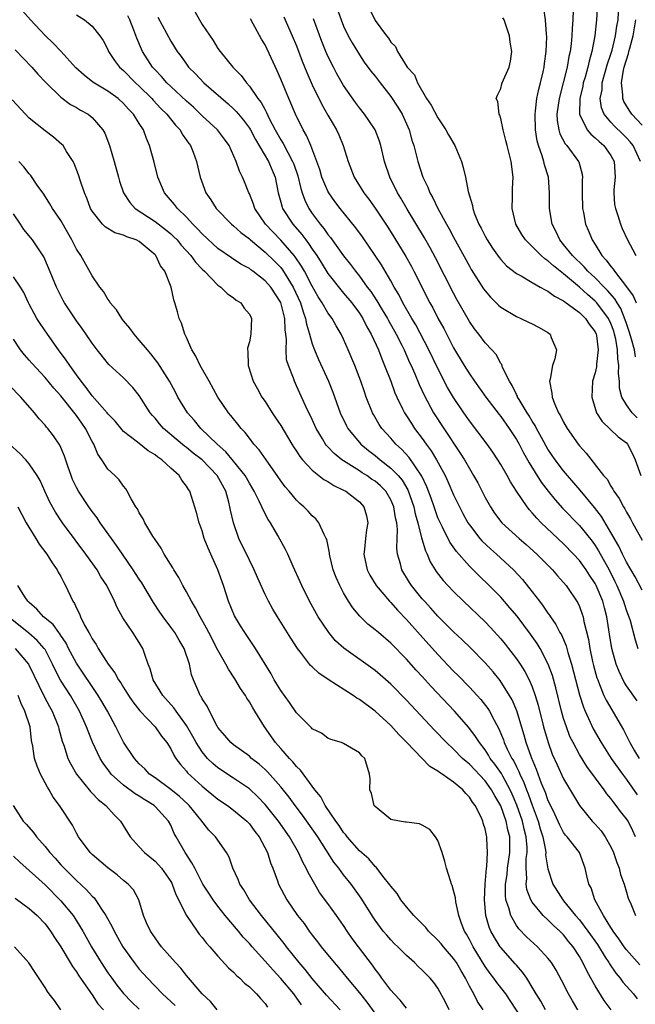
# Model space of a CAD drawing. Units: inches. Extents: x 2649000 to 2652000, y 1551019 to 1554000.
# Drawn here: x 2649990 to 2650068, y 1551838 to 1551963 of the extents above; entities that cross this region are included whole.
import ezdxf

# ---------------------------------------------------------------- set-up
doc = ezdxf.new("R2010")
doc.units = ezdxf.units.IN
doc.header["$MEASUREMENT"] = 0
doc.layers.add('LD26491551_2ft', color=95, linetype='Continuous')

msp = doc.modelspace()

# ---------------------------------------------------------------- linework, layer by layer
at = {"layer": 'LD26491551_2ft'}
for points, elevation in [([(2650068.71, 1551842.71), (2650067, 1551844.61), (2650066.71, 1551845), (2650066.03, 1551846.03), (2650065.28, 1551847), (2650065.19, 1551847.19), (2650065, 1551847.46), (2650064.06, 1551849), (2650062.98, 1551851), (2650062.5, 1551852.5), (2650062.21, 1551853), (2650061.95, 1551854.05), (2650061.74, 1551855), (2650061, 1551857), (2650059.45, 1551859), (2650059.23, 1551859.23), (2650059, 1551859.55), (2650058.5, 1551860.5), (2650057.88, 1551861.88), (2650057, 1551863.72), (2650056.67, 1551864.67), (2650056.2, 1551865.8), (2650055.56, 1551867.56), (2650054.89, 1551869.11), (2650054.23, 1551871), (2650053.97, 1551871.97), (2650053.03, 1551875.03), (2650052.44, 1551876.44), (2650052.12, 1551877), (2650050.91, 1551878.91), (2650050.01, 1551880.01), (2650049, 1551881.17), (2650047.09, 1551883.09), (2650046.08, 1551884.08), (2650045, 1551885.1), (2650043, 1551887.11), (2650042.11, 1551888.11), (2650041.27, 1551889), (2650041, 1551889.31), (2650039.62, 1551891), (2650039.38, 1551891.38), (2650038.4, 1551893), (2650038.22, 1551893.78), (2650037.87, 1551895), (2650037.77, 1551895.77), (2650037.86, 1551898.14), (2650037.75, 1551899), (2650037.61, 1551899.61), (2650037.4, 1551901), (2650037, 1551901.92), (2650036.36, 1551903), (2650035.69, 1551903.69), (2650035, 1551904.28), (2650034.56, 1551904.56), (2650033.95, 1551905), (2650033.37, 1551905.36), (2650033, 1551905.61), (2650031, 1551906.86), (2650030.79, 1551907), (2650029.79, 1551907.79), (2650029, 1551908.67), (2650028.83, 1551908.83), (2650028.71, 1551909), (2650028.32, 1551909.68), (2650027.52, 1551911), (2650027, 1551912.14), (2650026.2, 1551913.8), (2650025, 1551916.44), (2650024.73, 1551917), (2650024.6, 1551917.4), (2650023.97, 1551919), (2650023.75, 1551919.75), (2650023.67, 1551921), (2650023.73, 1551922.27), (2650023.64, 1551923), (2650023.55, 1551923.55), (2650023.51, 1551925), (2650023, 1551927.03), (2650021.72, 1551929), (2650021, 1551929.81), (2650019.46, 1551931), (2650019.19, 1551931.19), (2650019, 1551931.35), (2650017.92, 1551931.92), (2650016.72, 1551932.72), (2650015, 1551933.9), (2650013, 1551935.77), (2650012.42, 1551936.42), (2650011.83, 1551937), (2650011, 1551937.91), (2650009.84, 1551939), (2650009.49, 1551939.49), (2650008.2, 1551941), (2650007.37, 1551943), (2650006.89, 1551944.89), (2650006.31, 1551947), (2650005.9, 1551947.9), (2650005.52, 1551949), (2650005, 1551949.81), (2650004.27, 1551951), (2650003.64, 1551951.64), (2650003, 1551952.37), (2650002.31, 1551953), (2650001, 1551953.94), (2649999.09, 1551955.09), (2649997.96, 1551955.96), (2649996.91, 1551956.91), (2649995.02, 1551959.02), (2649994.05, 1551960.05), (2649993, 1551961.03), (2649991.15, 1551963), (2649990.15, 1551964.15)], 8754), ([(2650012.08, 1551964.08), (2650012.64, 1551963), (2650013, 1551962.43), (2650014.38, 1551960.38), (2650015, 1551959.37), (2650015.27, 1551959), (2650016.88, 1551957), (2650017.95, 1551955.95), (2650018.63, 1551955), (2650019, 1551954.59), (2650020.1, 1551953), (2650020.5, 1551952.5), (2650021, 1551951.54), (2650021.2, 1551951.2), (2650021.53, 1551950.47), (2650022.3, 1551949), (2650023, 1551947.74), (2650023.29, 1551947.29), (2650023.88, 1551946.12), (2650024.51, 1551945), (2650024.65, 1551944.65), (2650025.16, 1551943.16), (2650025.54, 1551941.54), (2650025.71, 1551941), (2650026.05, 1551940.05), (2650026.58, 1551939), (2650027, 1551938.38), (2650028.02, 1551937), (2650028.47, 1551936.47), (2650029, 1551935.67), (2650029.31, 1551935.31), (2650031, 1551932.99), (2650031.88, 1551931.88), (2650032.52, 1551931), (2650033, 1551930.4), (2650034.01, 1551929), (2650034.44, 1551928.44), (2650035.23, 1551927.23), (2650035.9, 1551926.1), (2650036.57, 1551925), (2650036.72, 1551924.72), (2650037.69, 1551923), (2650038.41, 1551921.59), (2650038.7, 1551921), (2650039.4, 1551919.4), (2650039.6, 1551919), (2650040.05, 1551917.95), (2650040.6, 1551916.6), (2650041.23, 1551915.23), (2650042.43, 1551913), (2650043.73, 1551911), (2650045.85, 1551907.85), (2650046.39, 1551907), (2650047, 1551905.9), (2650047.54, 1551905), (2650048.06, 1551904.06), (2650049, 1551902.2), (2650049.68, 1551901), (2650050.22, 1551900.22), (2650051.14, 1551899), (2650053.32, 1551897), (2650054.22, 1551896.22), (2650055.59, 1551895), (2650057.28, 1551893.28), (2650057.58, 1551893), (2650058.23, 1551892.23), (2650059, 1551891.39), (2650059.32, 1551891), (2650060.8, 1551888.8), (2650061, 1551888.35), (2650061.35, 1551887.35), (2650061.47, 1551887), (2650061.56, 1551886.44), (2650062.14, 1551884.14), (2650062.31, 1551883), (2650062.69, 1551881.31), (2650062.81, 1551880.81), (2650063.24, 1551879.24), (2650063.33, 1551879), (2650063.58, 1551878.42), (2650064.12, 1551877), (2650064.4, 1551876.4), (2650066.61, 1551872.61), (2650067.29, 1551871.29), (2650067.43, 1551871), (2650068.03, 1551869.97), (2650068.6, 1551869)], 8746), ([(2650029.96, 1551965), (2650030.68, 1551963), (2650031, 1551962.21), (2650031.58, 1551961), (2650032.07, 1551960.07), (2650033, 1551958.55), (2650033.63, 1551957.63), (2650034.48, 1551956.48), (2650035, 1551955.84), (2650035.63, 1551955), (2650037, 1551953.25), (2650037.9, 1551951.9), (2650038.43, 1551951), (2650039.32, 1551949), (2650039.69, 1551947.69), (2650039.92, 1551947), (2650040.44, 1551945), (2650041.08, 1551943), (2650041.72, 1551941.72), (2650041.97, 1551941), (2650042.35, 1551940.35), (2650042.97, 1551939), (2650044.08, 1551937), (2650044.43, 1551936.43), (2650045, 1551935.34), (2650047, 1551931.66), (2650047.25, 1551931.25), (2650048.79, 1551928.79), (2650049, 1551928.5), (2650049.69, 1551927.69), (2650050.39, 1551927), (2650050.69, 1551926.69), (2650051, 1551926.42), (2650053, 1551925.24), (2650053.56, 1551925), (2650054.54, 1551924.54), (2650055, 1551924.3), (2650055.87, 1551923.87), (2650057, 1551923.2), (2650057.29, 1551923), (2650057.42, 1551922.58), (2650058.11, 1551921), (2650057.87, 1551919.87), (2650057.57, 1551919), (2650057.28, 1551917.28), (2650057.21, 1551917), (2650057.51, 1551915.51), (2650057.53, 1551915), (2650057.84, 1551914.16), (2650058.34, 1551913), (2650058.59, 1551912.59), (2650059, 1551911.78), (2650059.45, 1551911), (2650060.85, 1551909), (2650061, 1551908.8), (2650061.85, 1551907.85), (2650064.09, 1551905), (2650064.52, 1551904.52), (2650065, 1551903.67), (2650065.27, 1551903.27), (2650065.4, 1551903), (2650066.07, 1551902.07), (2650066.62, 1551901), (2650066.78, 1551900.78), (2650067, 1551900.32), (2650067.5, 1551899.5), (2650067.75, 1551899), (2650069, 1551896.76)], 8738), ([(2650034.33, 1551964.33), (2650035, 1551962.95), (2650036.44, 1551961), (2650036.7, 1551960.7), (2650037, 1551960.16), (2650037.62, 1551959.62), (2650037.86, 1551959), (2650039.09, 1551957), (2650040.03, 1551956.03), (2650040.38, 1551955), (2650041.56, 1551953), (2650042.14, 1551952.14), (2650043, 1551950.53), (2650044.02, 1551949), (2650044.36, 1551948.36), (2650045.15, 1551947), (2650046, 1551945), (2650046.21, 1551944.21), (2650046.5, 1551943), (2650046.85, 1551941.15), (2650047.4, 1551939.4), (2650047.44, 1551939), (2650047.67, 1551938.33), (2650048.22, 1551937), (2650048.5, 1551936.5), (2650049, 1551935.48), (2650049.25, 1551935), (2650049.94, 1551933.94), (2650050.78, 1551932.78), (2650051, 1551932.5), (2650051.72, 1551931.72), (2650053, 1551930.72), (2650053.59, 1551930.41), (2650055, 1551929.57), (2650056.02, 1551929), (2650056.63, 1551928.63), (2650057, 1551928.49), (2650057.82, 1551927.82), (2650059, 1551927.25), (2650059.13, 1551927.13), (2650059.34, 1551927), (2650061, 1551925.76), (2650061.79, 1551925), (2650062.26, 1551924.26), (2650063, 1551923.31), (2650063.14, 1551923), (2650063.18, 1551922.82), (2650063.41, 1551921), (2650063.17, 1551919.17), (2650063.16, 1551918.84), (2650063, 1551918.09), (2650062.68, 1551917), (2650062.57, 1551915), (2650063.16, 1551913), (2650063.88, 1551911.88), (2650065.95, 1551909.95), (2650067, 1551909.16), (2650067.14, 1551909), (2650067.75, 1551907.75), (2650068.08, 1551907), (2650068.8, 1551905)], 8736), ([(2650068.13, 1551920.13), (2650068, 1551921), (2650067.65, 1551922.35), (2650067.35, 1551923.35), (2650067, 1551924.34), (2650066.84, 1551924.84), (2650066.26, 1551926.26), (2650065.79, 1551927), (2650065.5, 1551927.5), (2650064.58, 1551928.58), (2650064.14, 1551929), (2650063, 1551930.16), (2650062.08, 1551931), (2650061.59, 1551931.59), (2650060.12, 1551933), (2650059, 1551934.43), (2650058.5, 1551935), (2650058.03, 1551936.03), (2650057.52, 1551937), (2650057.2, 1551939), (2650057.2, 1551941), (2650057.05, 1551943), (2650056.56, 1551944.56), (2650056.48, 1551945), (2650056.28, 1551945.72), (2650055.8, 1551947), (2650055.62, 1551947.62), (2650055.41, 1551949), (2650055.36, 1551951), (2650055.42, 1551951.42), (2650055.6, 1551953), (2650055.83, 1551954.17), (2650056.06, 1551955), (2650056.41, 1551956.41), (2650056.53, 1551957), (2650056.56, 1551957.44), (2650056.79, 1551959), (2650056.84, 1551960.84), (2650056.8, 1551961.2), (2650056.69, 1551963), (2650056.48, 1551964.48)], 8732), ([(2650060.23, 1551964.23), (2650060.17, 1551963), (2650060.08, 1551961.92), (2650060.05, 1551961), (2650059.95, 1551959.95), (2650059.82, 1551959), (2650059.67, 1551958.33), (2650059.44, 1551957), (2650058.41, 1551953), (2650058.15, 1551951), (2650058.18, 1551950.18), (2650058.38, 1551949), (2650058.51, 1551948.51), (2650059.21, 1551947.21), (2650059.41, 1551947), (2650060.89, 1551945), (2650060.92, 1551944.92), (2650061.35, 1551943.35), (2650061.4, 1551943), (2650061.37, 1551942.63), (2650061.35, 1551941), (2650061.41, 1551939), (2650061.52, 1551938.48), (2650061.8, 1551937), (2650062.16, 1551936.16), (2650062.61, 1551935), (2650063, 1551934.4), (2650063.86, 1551933), (2650064.43, 1551932.43), (2650065, 1551931.62), (2650065.29, 1551931.29), (2650065.45, 1551931), (2650067, 1551929.03), (2650067.86, 1551927.86), (2650068.23, 1551927)], 8730), ([(2650063.3, 1551965), (2650063.18, 1551963), (2650062.96, 1551960.96), (2650062.6, 1551959), (2650062.23, 1551957.77), (2650062.08, 1551957), (2650061.72, 1551955.72), (2650061.5, 1551955), (2650061.42, 1551954.58), (2650061.04, 1551953), (2650061, 1551951), (2650062, 1551949), (2650062.45, 1551948.45), (2650063, 1551948.01), (2650063.51, 1551947.51), (2650064.12, 1551947), (2650065, 1551945.75), (2650065.43, 1551945), (2650065.54, 1551943), (2650065.39, 1551941.39), (2650065.37, 1551941), (2650065.49, 1551939.49), (2650065.58, 1551939), (2650065.91, 1551938.09), (2650066.24, 1551937), (2650066.46, 1551936.46), (2650067.08, 1551935.08), (2650068.17, 1551933)], 8728), ([(2650068.76, 1551945), (2650067.83, 1551947), (2650067.47, 1551947.47), (2650067, 1551947.98), (2650066.5, 1551948.5), (2650065.48, 1551949.48), (2650065, 1551950.01), (2650064.17, 1551951), (2650063.83, 1551951.83), (2650063.65, 1551953), (2650063.88, 1551954.12), (2650063.92, 1551955), (2650064.58, 1551957.42), (2650065, 1551958.64), (2650065.16, 1551959.16), (2650065.61, 1551961), (2650065.77, 1551962.23), (2650065.92, 1551963), (2650066.01, 1551965)], 8726), ([(2649997, 1551963.67), (2649998.04, 1551963), (2649999, 1551962.21), (2649999.98, 1551961), (2650000.4, 1551960.4), (2650001, 1551959.22), (2650001.09, 1551959), (2650001.85, 1551957.85), (2650002.48, 1551957), (2650003, 1551956.55), (2650004.52, 1551955), (2650005, 1551954.57), (2650006.6, 1551953), (2650006.78, 1551952.78), (2650007.75, 1551951.75), (2650008.52, 1551951), (2650009.62, 1551949.62), (2650010.2, 1551949), (2650010.47, 1551948.47), (2650011, 1551947.71), (2650011.28, 1551947.28), (2650011.5, 1551947), (2650011.84, 1551946.16), (2650012.27, 1551945), (2650012.74, 1551943), (2650013.45, 1551941), (2650014.09, 1551940.09), (2650014.77, 1551939), (2650016.72, 1551937), (2650017, 1551936.78), (2650017.93, 1551935.93), (2650019, 1551935.12), (2650019.13, 1551935), (2650021, 1551933.46), (2650022.24, 1551932.24), (2650023, 1551931.47), (2650023.21, 1551931.21), (2650024.59, 1551929), (2650025.49, 1551927), (2650025.83, 1551925.83), (2650026.15, 1551925), (2650026.26, 1551924.26), (2650026.66, 1551923), (2650027, 1551921.76), (2650027.29, 1551921), (2650027.79, 1551919.79), (2650029.06, 1551917), (2650029.62, 1551915.62), (2650030.57, 1551913), (2650031.35, 1551911.35), (2650031.54, 1551911), (2650033.19, 1551909), (2650034.18, 1551908.18), (2650035, 1551907.54), (2650035.63, 1551907), (2650037, 1551905.95), (2650037.93, 1551905), (2650038.43, 1551904.43), (2650039.17, 1551903.17), (2650039.93, 1551901), (2650040.12, 1551900.12), (2650040.44, 1551899), (2650040.93, 1551897.07), (2650040.95, 1551896.95), (2650041.4, 1551895.4), (2650041.61, 1551895), (2650042.01, 1551894.01), (2650042.65, 1551893), (2650042.79, 1551892.79), (2650043.66, 1551891.66), (2650044.25, 1551891), (2650045, 1551890.22), (2650046.24, 1551889), (2650049, 1551886.37), (2650049.67, 1551885.67), (2650051, 1551884.22), (2650051.55, 1551883.55), (2650053, 1551881.67), (2650053.46, 1551881), (2650054.06, 1551880.06), (2650054.61, 1551879), (2650055, 1551878.09), (2650055.39, 1551877), (2650055.76, 1551875.76), (2650056.45, 1551873), (2650057.01, 1551871.01), (2650057.55, 1551869.55), (2650058.16, 1551868.16), (2650059, 1551866.39), (2650060.25, 1551864.25), (2650061.01, 1551863.01), (2650062.64, 1551861), (2650063, 1551860.63), (2650063.77, 1551859.77), (2650064.29, 1551859), (2650065, 1551857.72), (2650065.33, 1551857), (2650065.75, 1551855.75), (2650066.05, 1551855), (2650066.23, 1551854.23), (2650066.7, 1551853), (2650067, 1551851.96), (2650067.2, 1551851.2), (2650067.54, 1551850.46), (2650068.14, 1551849)], 8752), ([(2650068.15, 1551859), (2650067.79, 1551859.79), (2650067.2, 1551861), (2650067, 1551861.29), (2650066.24, 1551862.24), (2650065.69, 1551863), (2650065.37, 1551863.37), (2650065, 1551863.89), (2650064.48, 1551864.48), (2650064.14, 1551865), (2650061.95, 1551867.95), (2650061, 1551869.49), (2650060.19, 1551871), (2650059.8, 1551871.8), (2650059.35, 1551873), (2650059, 1551874.09), (2650058.74, 1551875), (2650057.99, 1551877.99), (2650057.56, 1551879.56), (2650057.04, 1551881), (2650055.99, 1551883), (2650055.62, 1551883.62), (2650054.8, 1551884.8), (2650053.94, 1551885.94), (2650053.08, 1551887.08), (2650052.17, 1551888.17), (2650051, 1551889.5), (2650049.51, 1551891), (2650048.23, 1551892.23), (2650047, 1551893.48), (2650045.35, 1551895.35), (2650044.52, 1551896.52), (2650043.57, 1551898.43), (2650043.18, 1551899.18), (2650043, 1551899.61), (2650042.63, 1551900.63), (2650042.51, 1551901), (2650042.12, 1551902.12), (2650041.58, 1551903.58), (2650040.94, 1551904.94), (2650039.32, 1551907.32), (2650038.36, 1551908.36), (2650037.65, 1551909), (2650037, 1551909.75), (2650035.88, 1551911), (2650035.52, 1551911.52), (2650034.78, 1551912.78), (2650034.67, 1551913), (2650033.88, 1551915), (2650033.65, 1551915.65), (2650033.2, 1551917), (2650032.42, 1551919), (2650031.59, 1551921), (2650031, 1551922.35), (2650030.69, 1551923), (2650030.05, 1551924.05), (2650029.53, 1551925), (2650029, 1551925.71), (2650028.28, 1551927), (2650027.76, 1551927.76), (2650027, 1551929.11), (2650026.01, 1551931), (2650025.65, 1551931.65), (2650024.84, 1551932.84), (2650024.71, 1551933), (2650023, 1551934.98), (2650022.01, 1551936.01), (2650021.07, 1551937), (2650019.69, 1551939), (2650019.53, 1551939.53), (2650019, 1551940.87), (2650018.94, 1551941), (2650018.4, 1551942.4), (2650018.14, 1551943), (2650017.75, 1551943.75), (2650017.33, 1551945), (2650016.45, 1551947), (2650015.84, 1551947.84), (2650014.95, 1551949), (2650013, 1551950.81), (2650011.88, 1551951.88), (2650011, 1551952.65), (2650009, 1551954.53), (2650008.52, 1551955), (2650007.82, 1551955.82), (2650007, 1551956.66), (2650006.69, 1551957), (2650005.42, 1551959), (2650005.29, 1551959.29), (2650004.69, 1551960.69), (2650004.32, 1551961.68), (2650003.79, 1551963), (2650003.53, 1551963.53)], 8750), ([(2650007.35, 1551963.35), (2650009, 1551960.29), (2650009.8, 1551959), (2650010.33, 1551958.33), (2650011, 1551957.36), (2650011.27, 1551957), (2650012.14, 1551956.14), (2650013.23, 1551955), (2650016.31, 1551952.31), (2650017, 1551951.68), (2650017.34, 1551951.34), (2650017.61, 1551951), (2650018.25, 1551950.25), (2650019, 1551949.23), (2650019.14, 1551949), (2650019.78, 1551947.78), (2650021.44, 1551945), (2650021.89, 1551943.89), (2650022.29, 1551943), (2650022.67, 1551941), (2650023, 1551939.81), (2650023.16, 1551939.16), (2650023.22, 1551939), (2650024.54, 1551937), (2650025.69, 1551935.69), (2650026.17, 1551935), (2650026.54, 1551934.54), (2650027, 1551933.82), (2650027.57, 1551933), (2650028.14, 1551932.14), (2650029, 1551930.71), (2650030.64, 1551928.64), (2650031, 1551928.24), (2650032.04, 1551927), (2650033, 1551925.69), (2650033.45, 1551925), (2650033.95, 1551923.95), (2650034.51, 1551923), (2650035.42, 1551921), (2650035.84, 1551919.84), (2650036.22, 1551919), (2650036.99, 1551917.01), (2650037.52, 1551915.52), (2650037.75, 1551915), (2650038.51, 1551913.49), (2650038.73, 1551913), (2650039, 1551912.6), (2650039.62, 1551911.62), (2650040.03, 1551911), (2650041, 1551909.73), (2650041.51, 1551909), (2650042.14, 1551908.14), (2650042.82, 1551907), (2650043.9, 1551905), (2650044.25, 1551904.25), (2650045, 1551902.53), (2650045.75, 1551901), (2650046.17, 1551900.17), (2650046.82, 1551899), (2650047, 1551898.73), (2650048.35, 1551897), (2650048.65, 1551896.65), (2650049.68, 1551895.68), (2650050.47, 1551895), (2650052.63, 1551893), (2650053.77, 1551891.77), (2650055, 1551890.21), (2650055.91, 1551889), (2650056.39, 1551888.39), (2650057, 1551887.47), (2650057.21, 1551887.21), (2650057.32, 1551887), (2650058.02, 1551886.02), (2650058.53, 1551885), (2650058.71, 1551884.71), (2650059.32, 1551883.32), (2650059.53, 1551882.47), (2650059.99, 1551881), (2650061, 1551877.08), (2650061.51, 1551875.51), (2650061.73, 1551875), (2650062.39, 1551873.61), (2650062.77, 1551872.77), (2650063.77, 1551871), (2650065.03, 1551869), (2650066.47, 1551867), (2650067, 1551866.3), (2650068.37, 1551864.37)], 8748), ([(2650068.34, 1551876.34), (2650067, 1551878.25), (2650066.71, 1551878.71), (2650066.05, 1551880.05), (2650065.69, 1551881), (2650065.11, 1551883), (2650064.82, 1551884.82), (2650064.51, 1551887), (2650064.18, 1551888.18), (2650063.98, 1551889), (2650063.13, 1551891), (2650063, 1551891.26), (2650062.3, 1551892.3), (2650061.86, 1551893), (2650061, 1551894.19), (2650060.25, 1551895), (2650059, 1551896.29), (2650056.14, 1551899), (2650055.58, 1551899.58), (2650055, 1551900.27), (2650054.64, 1551900.64), (2650054.36, 1551901), (2650053.01, 1551903.01), (2650052.22, 1551904.22), (2650051.8, 1551905), (2650051, 1551906.41), (2650050.64, 1551907), (2650049.99, 1551907.99), (2650049.28, 1551909), (2650047, 1551911.98), (2650046.28, 1551913), (2650045, 1551914.92), (2650044.22, 1551916.23), (2650043, 1551918.62), (2650041.86, 1551921), (2650040.17, 1551924.17), (2650039.68, 1551925), (2650038.55, 1551927), (2650038.03, 1551928.03), (2650037.43, 1551929), (2650037, 1551929.78), (2650035.81, 1551931.81), (2650034.21, 1551934.21), (2650033.39, 1551935.39), (2650032.54, 1551936.54), (2650030.54, 1551939), (2650029.89, 1551939.89), (2650029.1, 1551941), (2650029, 1551941.2), (2650028.24, 1551943), (2650027.96, 1551943.96), (2650027.6, 1551945), (2650026.84, 1551947), (2650026.29, 1551948.29), (2650025.87, 1551949), (2650024.89, 1551951), (2650024.03, 1551953), (2650023, 1551955.47), (2650022.53, 1551956.53), (2650021, 1551959.82), (2650020.56, 1551960.56), (2650019.49, 1551962.51), (2650019.13, 1551963.13)], 8744), ([(2650023.41, 1551963.41), (2650024.47, 1551961), (2650025, 1551959.69), (2650025.74, 1551957.74), (2650026.31, 1551956.31), (2650027, 1551954.74), (2650028.23, 1551952.23), (2650029, 1551950.87), (2650030.08, 1551949), (2650030.37, 1551948.37), (2650030.94, 1551947), (2650031.57, 1551945), (2650032.36, 1551943), (2650033.58, 1551941), (2650034.19, 1551940.19), (2650035, 1551939.05), (2650036.61, 1551936.61), (2650037.39, 1551935.39), (2650038.9, 1551932.9), (2650039.62, 1551931.62), (2650039.95, 1551931), (2650041.99, 1551927), (2650042.35, 1551926.35), (2650043, 1551925.04), (2650043.73, 1551923.73), (2650045, 1551921.28), (2650046.35, 1551919), (2650047, 1551917.95), (2650047.66, 1551917), (2650049.09, 1551915), (2650050.78, 1551912.78), (2650051, 1551912.52), (2650052.08, 1551911), (2650053, 1551909.59), (2650053.33, 1551909), (2650053.89, 1551907.89), (2650054.39, 1551907), (2650054.6, 1551906.6), (2650056.15, 1551904.15), (2650057.02, 1551903.02), (2650057.91, 1551901.91), (2650058.87, 1551900.86), (2650061, 1551898.66), (2650062.63, 1551896.63), (2650063, 1551896.11), (2650063.43, 1551895.43), (2650064.77, 1551893), (2650065.53, 1551891.53), (2650065.77, 1551891), (2650066.62, 1551889), (2650066.7, 1551888.7), (2650067, 1551887.77), (2650067.21, 1551887.21), (2650067.31, 1551887), (2650067.45, 1551886.55), (2650068.1, 1551884.1), (2650068.43, 1551883)], 8742), ([(2650069, 1551890.43), (2650068.11, 1551892.11), (2650067, 1551893.98), (2650066.67, 1551894.67), (2650066.49, 1551895), (2650066.02, 1551896.02), (2650065, 1551897.77), (2650063.8, 1551899.8), (2650062.92, 1551900.92), (2650061.12, 1551903.12), (2650059.5, 1551905), (2650059, 1551905.6), (2650057.94, 1551907), (2650057, 1551908.37), (2650056.76, 1551908.76), (2650056.17, 1551909.83), (2650055.54, 1551911), (2650055.36, 1551911.36), (2650055, 1551911.92), (2650054.62, 1551912.62), (2650054.36, 1551913), (2650053.32, 1551914.68), (2650053.14, 1551915), (2650053.11, 1551915.11), (2650053, 1551915.3), (2650052.46, 1551916.46), (2650052.09, 1551917), (2650051.23, 1551918.77), (2650051.12, 1551919.12), (2650051, 1551919.27), (2650050.41, 1551920.41), (2650049.86, 1551921), (2650049, 1551921.88), (2650048.19, 1551923), (2650047.67, 1551923.67), (2650047, 1551924.62), (2650045.42, 1551927.42), (2650045, 1551928.21), (2650042.7, 1551932.7), (2650042, 1551934), (2650041.27, 1551935.27), (2650039.09, 1551938.91), (2650038.3, 1551940.3), (2650037.87, 1551941), (2650036.87, 1551943), (2650036.21, 1551945), (2650035.75, 1551947), (2650035.57, 1551947.57), (2650035.02, 1551949), (2650034.21, 1551950.21), (2650033.66, 1551951), (2650033, 1551951.82), (2650032.5, 1551952.5), (2650031, 1551954.66), (2650030.14, 1551956.14), (2650029.69, 1551957), (2650029, 1551958.41), (2650028.74, 1551959), (2650028.24, 1551960.24), (2650027.16, 1551963.16)], 8740), ([(2650068.34, 1551912.34), (2650067.7, 1551913), (2650067, 1551913.99), (2650066.42, 1551915), (2650066.12, 1551916.12), (2650066.09, 1551917), (2650065.98, 1551917.98), (2650066.03, 1551919), (2650065.88, 1551919.88), (2650065.87, 1551921), (2650065.63, 1551922.37), (2650065.48, 1551923), (2650065.37, 1551923.37), (2650065, 1551924.34), (2650064.69, 1551925), (2650063.21, 1551927), (2650063, 1551927.22), (2650062.03, 1551928.03), (2650061, 1551928.99), (2650059, 1551930.67), (2650057.7, 1551931.7), (2650057, 1551932.35), (2650056.6, 1551932.6), (2650056.15, 1551933), (2650055, 1551934.15), (2650054.13, 1551935), (2650053.69, 1551935.69), (2650052.92, 1551937), (2650052.46, 1551939), (2650052.5, 1551940.5), (2650052.5, 1551941.5), (2650052.56, 1551943), (2650052.3, 1551945), (2650051.8, 1551947), (2650051.66, 1551947.66), (2650051.29, 1551949), (2650051, 1551950.46), (2650050.88, 1551950.88), (2650050.8, 1551951), (2650050.61, 1551952.61), (2650050.42, 1551953), (2650050.57, 1551953.43), (2650051, 1551954.28), (2650051.14, 1551954.86), (2650051.18, 1551955), (2650052.08, 1551957), (2650052.25, 1551957.74), (2650052.39, 1551959), (2650052.18, 1551960.18), (2650052.09, 1551961), (2650051.43, 1551963), (2650051.28, 1551963.28)], 8734), ([(2650069, 1551949.6), (2650067.69, 1551951), (2650067.4, 1551951.4), (2650067, 1551952.08), (2650066.64, 1551952.64), (2650066.51, 1551953), (2650066.53, 1551953.47), (2650066.34, 1551955), (2650066.61, 1551956.61), (2650066.71, 1551957), (2650067.25, 1551958.75), (2650067.29, 1551959), (2650067.4, 1551959.4), (2650067.84, 1551961), (2650068.18, 1551963)], 8724), ([(2649989.18, 1551959.18), (2649991.3, 1551957), (2649992.09, 1551956.09), (2649993.07, 1551955.07), (2649995, 1551953.18), (2649996.25, 1551952.25), (2649997, 1551951.85), (2649997.53, 1551951.53), (2649998.48, 1551951), (2649999, 1551950.58), (2650000.37, 1551949), (2650000.6, 1551948.6), (2650001.2, 1551947), (2650001.78, 1551945), (2650002.33, 1551943), (2650002.49, 1551942.49), (2650003, 1551941), (2650003.78, 1551939.78), (2650004.49, 1551939), (2650007, 1551937.35), (2650008.33, 1551936.33), (2650009, 1551935.78), (2650009.41, 1551935.41), (2650009.8, 1551935), (2650010.34, 1551934.34), (2650011.55, 1551933), (2650012.15, 1551932.15), (2650013, 1551931.27), (2650013.29, 1551931), (2650015, 1551929.25), (2650015.37, 1551929), (2650016.17, 1551928.17), (2650017, 1551927.61), (2650017.34, 1551927.34), (2650017.92, 1551927), (2650018.33, 1551926.33), (2650019, 1551925.53), (2650019.26, 1551925), (2650019.18, 1551923), (2650019, 1551922.03), (2650018.77, 1551921.23), (2650018.76, 1551921), (2650018.82, 1551920.82), (2650018.85, 1551919), (2650018.9, 1551918.9), (2650019.5, 1551917), (2650020.04, 1551916.04), (2650020.61, 1551915), (2650021, 1551914.42), (2650021.9, 1551913), (2650022.35, 1551912.35), (2650023, 1551911.36), (2650024.42, 1551909), (2650024.64, 1551908.64), (2650025, 1551908.12), (2650025.43, 1551907.43), (2650025.78, 1551907), (2650027, 1551905.7), (2650028.5, 1551904.5), (2650029, 1551904.24), (2650029.74, 1551903.74), (2650031, 1551903.16), (2650031.29, 1551903), (2650033, 1551901.65), (2650033.59, 1551901), (2650033.89, 1551899.89), (2650034.07, 1551899), (2650033.9, 1551898.1), (2650033.77, 1551897), (2650033.65, 1551895.65), (2650033.57, 1551895), (2650034.01, 1551893), (2650034.34, 1551892.34), (2650035.15, 1551891), (2650036.84, 1551889), (2650037, 1551888.84), (2650037.85, 1551887.85), (2650039, 1551886.67), (2650040.72, 1551884.72), (2650043, 1551882.2), (2650045, 1551880.11), (2650045.56, 1551879.56), (2650047, 1551878.08), (2650047.99, 1551877), (2650048.47, 1551876.47), (2650049.35, 1551875.35), (2650049.56, 1551875), (2650050.15, 1551873.85), (2650050.76, 1551872.76), (2650051.34, 1551871.34), (2650051.45, 1551871), (2650051.82, 1551870.18), (2650052.4, 1551869), (2650052.64, 1551868.64), (2650053, 1551867.9), (2650053.31, 1551867.31), (2650053.42, 1551867), (2650053.94, 1551865.94), (2650054.27, 1551865), (2650054.48, 1551864.48), (2650055, 1551863.02), (2650055.76, 1551861), (2650056.02, 1551860.02), (2650056.33, 1551859), (2650056.68, 1551857.32), (2650056.72, 1551857), (2650056.71, 1551856.71), (2650057, 1551854.95), (2650057.63, 1551853), (2650058.88, 1551851), (2650059, 1551850.87), (2650060.52, 1551849), (2650061, 1551848.46), (2650062.09, 1551847), (2650063.29, 1551845.29), (2650064.3, 1551843.7), (2650064.73, 1551843), (2650064.82, 1551842.82), (2650065.64, 1551841.64), (2650066.18, 1551841), (2650066.52, 1551840.52), (2650067.89, 1551839), (2650068.37, 1551838.37)], 8756), ([(2650065.03, 1551837), (2650064.17, 1551838.17), (2650063, 1551840.04), (2650062.47, 1551841), (2650061.93, 1551841.93), (2650061.44, 1551843), (2650061, 1551843.77), (2650060.21, 1551845), (2650059.66, 1551845.66), (2650059, 1551846.52), (2650058.53, 1551847), (2650057.72, 1551847.72), (2650057, 1551848.45), (2650056.41, 1551849), (2650055, 1551850.69), (2650054.82, 1551851), (2650054.32, 1551852.32), (2650054.22, 1551853), (2650054.3, 1551853.7), (2650054.22, 1551855), (2650054.24, 1551856.24), (2650054.34, 1551857), (2650054.34, 1551857.66), (2650054.23, 1551859), (2650053.99, 1551859.99), (2650053.78, 1551861), (2650053.06, 1551863.06), (2650052.45, 1551864.45), (2650052.21, 1551865), (2650051.25, 1551866.75), (2650051.08, 1551867.08), (2650050.25, 1551868.25), (2650049.66, 1551869), (2650049.42, 1551869.42), (2650049, 1551870.07), (2650048.28, 1551871), (2650047.8, 1551871.8), (2650046.93, 1551872.93), (2650045.09, 1551875), (2650042.15, 1551878.15), (2650041, 1551879.44), (2650040.24, 1551880.24), (2650039, 1551881.63), (2650037, 1551883.65), (2650035.42, 1551885), (2650035, 1551885.38), (2650034.1, 1551886.1), (2650033.08, 1551887.08), (2650032.17, 1551888.17), (2650031.63, 1551889), (2650031, 1551890.06), (2650030.5, 1551891), (2650030.04, 1551892.04), (2650029.68, 1551893), (2650029.24, 1551894.76), (2650029.19, 1551895), (2650029.18, 1551895.18), (2650028.85, 1551896.85), (2650028.79, 1551897), (2650028.51, 1551897.49), (2650027.85, 1551899), (2650027.47, 1551899.47), (2650027, 1551899.87), (2650026.47, 1551900.47), (2650025.94, 1551901), (2650025.44, 1551901.44), (2650025, 1551901.86), (2650024.07, 1551903), (2650023.57, 1551903.57), (2650023, 1551904.33), (2650022.55, 1551905), (2650021.44, 1551906.56), (2650020.26, 1551908.26), (2650019.58, 1551909), (2650019, 1551909.75), (2650018.47, 1551910.47), (2650017.96, 1551911), (2650017.55, 1551911.55), (2650017, 1551912.21), (2650016.66, 1551912.66), (2650016.36, 1551913), (2650014.97, 1551915), (2650013.88, 1551917), (2650012.76, 1551919), (2650012.18, 1551920.18), (2650011.68, 1551921), (2650011, 1551922.57), (2650010.79, 1551923), (2650010.38, 1551924.38), (2650010.06, 1551925), (2650009.85, 1551925.85), (2650009.52, 1551927), (2650009.37, 1551927.37), (2650009.07, 1551929), (2650008.26, 1551931), (2650007.68, 1551931.68), (2650007.11, 1551933), (2650007, 1551933.12), (2650005, 1551934.78), (2650004.59, 1551935), (2650003.4, 1551935.4), (2650003, 1551935.6), (2650001.9, 1551935.9), (2650000.65, 1551936.65), (2650000.31, 1551937), (2649999, 1551938.65), (2649998.8, 1551939), (2649998.31, 1551940.31), (2649998.02, 1551941), (2649997.53, 1551942.47), (2649997.28, 1551943.28), (2649996.72, 1551944.72), (2649996.57, 1551945), (2649995.73, 1551946.27), (2649995.29, 1551947), (2649995.15, 1551947.15), (2649994.08, 1551948.08), (2649993, 1551948.88), (2649991, 1551950.51), (2649990.5, 1551951), (2649988.82, 1551952.82)], 8758), ([(2650060.81, 1551837), (2650060.13, 1551838.13), (2650059.62, 1551839), (2650058.74, 1551840.74), (2650058.03, 1551842.03), (2650057.44, 1551843), (2650057, 1551843.57), (2650055.69, 1551845), (2650054.28, 1551846.28), (2650053.3, 1551847.3), (2650053, 1551847.73), (2650052.26, 1551849), (2650052.03, 1551849.97), (2650051.66, 1551851), (2650051.58, 1551851.58), (2650051.61, 1551853), (2650051.79, 1551854.21), (2650051.86, 1551855), (2650052.14, 1551857), (2650052.13, 1551859), (2650051.9, 1551859.9), (2650051.69, 1551861), (2650051, 1551862.94), (2650050.23, 1551864.23), (2650049.82, 1551865), (2650049, 1551866.14), (2650047, 1551868.24), (2650046.58, 1551868.58), (2650046.12, 1551869), (2650045, 1551870.15), (2650044.08, 1551871), (2650042.56, 1551872.57), (2650039, 1551876.4), (2650037, 1551878.43), (2650035.63, 1551879.63), (2650035, 1551880.17), (2650031.02, 1551883.02), (2650029.97, 1551883.97), (2650029.1, 1551885), (2650027.78, 1551887), (2650026.67, 1551889), (2650025.67, 1551891), (2650025.47, 1551891.47), (2650024.57, 1551893.43), (2650023.88, 1551895), (2650023.59, 1551895.59), (2650022.63, 1551897.37), (2650021.69, 1551899), (2650021.41, 1551899.41), (2650020.71, 1551900.71), (2650020.6, 1551901), (2650020.25, 1551901.75), (2650019.62, 1551903), (2650019, 1551904.02), (2650018.46, 1551905), (2650017, 1551906.83), (2650016.02, 1551908.02), (2650014.9, 1551909), (2650012.82, 1551911), (2650012.01, 1551912.01), (2650011.13, 1551913), (2650009.92, 1551915), (2650009.61, 1551915.61), (2650008.84, 1551917), (2650007.36, 1551919.36), (2650006.48, 1551920.48), (2650006.02, 1551921), (2650005, 1551922.23), (2650004.33, 1551923), (2650003.78, 1551923.78), (2650003, 1551924.7), (2650002.76, 1551925), (2650002.09, 1551926.09), (2650001.31, 1551927), (2650001.21, 1551927.21), (2650001, 1551927.45), (2650000.43, 1551928.43), (2649999.96, 1551929), (2649999, 1551930.41), (2649997.55, 1551933), (2649997, 1551933.84), (2649996.42, 1551935), (2649995.9, 1551935.9), (2649995, 1551937.45), (2649993.94, 1551939), (2649993.61, 1551939.61), (2649992.83, 1551940.83), (2649992.02, 1551941.98), (2649991.21, 1551943.21), (2649991, 1551943.43), (2649990.31, 1551944.31), (2649989.67, 1551945)], 8760), ([(2650056.71, 1551837), (2650056.09, 1551838.09), (2650055.51, 1551839), (2650055, 1551839.88), (2650054.31, 1551841), (2650053.78, 1551841.78), (2650053, 1551842.65), (2650052.84, 1551842.84), (2650051, 1551844.92), (2650050.94, 1551845), (2650050.18, 1551846.18), (2650049.75, 1551847), (2650049.52, 1551847.52), (2650049.08, 1551849), (2650048.91, 1551851), (2650049.02, 1551853), (2650049.2, 1551855), (2650049.24, 1551855.24), (2650049.32, 1551857), (2650049.22, 1551858.78), (2650049.22, 1551859), (2650049.17, 1551859.17), (2650049, 1551860.01), (2650048.76, 1551860.76), (2650048.71, 1551861), (2650048.49, 1551861.51), (2650047.74, 1551863), (2650047.41, 1551863.41), (2650047, 1551864.06), (2650046.53, 1551864.53), (2650046.16, 1551865), (2650045, 1551865.97), (2650043.52, 1551867), (2650043.2, 1551867.2), (2650043, 1551867.38), (2650041.95, 1551867.95), (2650039, 1551871.05), (2650038.03, 1551872.03), (2650037, 1551873.17), (2650035, 1551875), (2650033, 1551876.49), (2650032.67, 1551876.67), (2650032.2, 1551877), (2650029.03, 1551879.03), (2650027.83, 1551879.83), (2650027, 1551880.63), (2650026.8, 1551880.8), (2650025.64, 1551882.36), (2650025.14, 1551883), (2650024.3, 1551884.3), (2650022.6, 1551887), (2650022, 1551888), (2650021.42, 1551889), (2650021, 1551889.85), (2650020.02, 1551892.02), (2650019.61, 1551893), (2650019, 1551894.23), (2650017.68, 1551897), (2650016.97, 1551899), (2650016.6, 1551900.6), (2650016.53, 1551901), (2650016.39, 1551901.61), (2650015.99, 1551903), (2650014.91, 1551905), (2650013, 1551907), (2650011.87, 1551907.87), (2650011, 1551908.58), (2650010.75, 1551908.75), (2650008.08, 1551911), (2650007.58, 1551911.58), (2650007, 1551912.29), (2650006.66, 1551912.66), (2650006.38, 1551913), (2650005, 1551915.19), (2650004.19, 1551916.19), (2650003, 1551917.43), (2650001.14, 1551919.14), (2649999.63, 1551921), (2649999, 1551921.85), (2649997.73, 1551923.73), (2649997, 1551924.71), (2649995.49, 1551927), (2649995.3, 1551927.3), (2649995, 1551927.89), (2649994.47, 1551929), (2649993.45, 1551931.45), (2649992.83, 1551932.83), (2649991.39, 1551935), (2649991, 1551935.5), (2649990.31, 1551936.31), (2649989.88, 1551937), (2649989, 1551938.33)], 8762), ([(2650054.26, 1551835), (2650051.62, 1551839), (2650051, 1551839.82), (2650050.48, 1551840.48), (2650050.12, 1551841), (2650049.63, 1551841.63), (2650049, 1551842.52), (2650047.49, 1551845), (2650047, 1551845.95), (2650046.63, 1551846.63), (2650046.4, 1551847), (2650046.02, 1551847.98), (2650045.67, 1551849), (2650045.28, 1551850.72), (2650045.23, 1551851.23), (2650045, 1551852.19), (2650044.81, 1551852.81), (2650044.73, 1551853), (2650044.59, 1551853.41), (2650044.1, 1551855), (2650043.87, 1551855.87), (2650043.52, 1551857), (2650043, 1551858.52), (2650042.7, 1551859), (2650041.95, 1551859.95), (2650041, 1551860.51), (2650040.65, 1551860.65), (2650039, 1551860.86), (2650038.89, 1551860.89), (2650038.13, 1551861), (2650037, 1551861.23), (2650035, 1551862.85), (2650034.9, 1551863), (2650034.53, 1551864.53), (2650034.32, 1551865), (2650034.38, 1551866.38), (2650034.28, 1551867), (2650033.68, 1551869), (2650033.3, 1551869.3), (2650033, 1551869.69), (2650031, 1551870.89), (2650030.73, 1551871), (2650029.38, 1551871.38), (2650029, 1551871.56), (2650028.19, 1551872.19), (2650027, 1551872.77), (2650026.9, 1551872.9), (2650026.78, 1551873), (2650025, 1551874.78), (2650024.12, 1551876.12), (2650023, 1551877.64), (2650022.18, 1551879), (2650021.76, 1551879.76), (2650019.78, 1551883), (2650018.43, 1551885), (2650017.88, 1551885.88), (2650017.13, 1551887.13), (2650016.36, 1551889), (2650015.72, 1551891), (2650014.99, 1551892.99), (2650013.74, 1551895.74), (2650013.27, 1551897), (2650013, 1551897.95), (2650012.61, 1551899), (2650012.29, 1551900.29), (2650011.43, 1551903), (2650011.24, 1551903.24), (2650011, 1551903.67), (2650010.4, 1551904.4), (2650010.07, 1551905), (2650009, 1551905.93), (2650007.87, 1551907), (2650007.34, 1551907.34), (2650007, 1551907.63), (2650006.14, 1551908.14), (2650004.75, 1551909.25), (2650003, 1551910.62), (2650002.8, 1551910.8), (2650001.91, 1551911.91), (2650001, 1551912.87), (2650000.9, 1551913), (2649999, 1551915.16), (2649998.23, 1551916.23), (2649997.6, 1551917), (2649997, 1551917.81), (2649996.15, 1551919), (2649995.71, 1551919.71), (2649994.73, 1551921), (2649993.3, 1551923), (2649992.36, 1551924.36), (2649991.97, 1551925), (2649991, 1551926.8), (2649990.9, 1551927), (2649990.29, 1551928.29), (2649989.88, 1551929), (2649989, 1551930.31)], 8764), ([(2650048.74, 1551837), (2650048.04, 1551838.04), (2650047.56, 1551839), (2650047, 1551840), (2650046.5, 1551841), (2650045.94, 1551841.94), (2650045.35, 1551843), (2650045, 1551843.53), (2650043.7, 1551845), (2650043.4, 1551845.4), (2650043, 1551845.86), (2650041.8, 1551847), (2650041.45, 1551847.45), (2650039.92, 1551849), (2650039, 1551850.1), (2650038.29, 1551851), (2650037.81, 1551851.81), (2650037, 1551852.71), (2650036.89, 1551852.89), (2650035.99, 1551854.01), (2650035.13, 1551855.13), (2650035, 1551855.22), (2650034.19, 1551856.19), (2650033, 1551857.23), (2650031.46, 1551859), (2650031.27, 1551859.27), (2650031, 1551859.57), (2650030.44, 1551860.44), (2650030.01, 1551861), (2650028.66, 1551863), (2650028.1, 1551864.1), (2650027.35, 1551865), (2650027, 1551865.46), (2650025.49, 1551867.49), (2650025, 1551867.95), (2650024.54, 1551868.54), (2650024.09, 1551869), (2650023, 1551870.27), (2650022.35, 1551871), (2650020.91, 1551873), (2650019.7, 1551875), (2650019.43, 1551875.43), (2650019, 1551876.21), (2650018.68, 1551876.68), (2650018.51, 1551877), (2650017.89, 1551877.89), (2650017.14, 1551879.14), (2650016.34, 1551880.34), (2650016.01, 1551881), (2650015, 1551882.77), (2650013.83, 1551885), (2650013.56, 1551885.56), (2650012.73, 1551887), (2650012.16, 1551888.16), (2650011.63, 1551889), (2650011, 1551890.2), (2650010.54, 1551891), (2650010.03, 1551892.03), (2650009.38, 1551893), (2650009.25, 1551893.25), (2650008.18, 1551895), (2650007.77, 1551895.77), (2650007, 1551896.84), (2650006.73, 1551897.27), (2650005.7, 1551899), (2650005.47, 1551899.47), (2650005, 1551900.24), (2650004.75, 1551900.75), (2650004.57, 1551901), (2650003.97, 1551902.03), (2650003.47, 1551903), (2650003.3, 1551903.3), (2650003, 1551903.64), (2650002.45, 1551904.45), (2650001.89, 1551905), (2650001, 1551905.82), (2650000.21, 1551907), (2649999.71, 1551907.71), (2649999.19, 1551909), (2649999, 1551909.33), (2649998.16, 1551911), (2649997.67, 1551911.67), (2649997, 1551912.64), (2649995, 1551915.14), (2649994.11, 1551916.12), (2649993, 1551917.49), (2649991.3, 1551919.3), (2649991, 1551919.67), (2649990.37, 1551920.37), (2649989.88, 1551921), (2649989, 1551922.37)], 8766), ([(2650044.42, 1551837), (2650043.95, 1551837.95), (2650043, 1551839.74), (2650042.48, 1551840.48), (2650042.03, 1551841), (2650041.51, 1551841.51), (2650041, 1551842.04), (2650040.5, 1551842.5), (2650040, 1551843), (2650039, 1551843.88), (2650037.9, 1551845), (2650037.44, 1551845.44), (2650037, 1551845.89), (2650036.48, 1551846.48), (2650036.04, 1551847), (2650035, 1551848.39), (2650034.76, 1551848.76), (2650033.21, 1551851.21), (2650032.38, 1551852.38), (2650031.94, 1551853), (2650031, 1551854.18), (2650030.39, 1551855), (2650029.77, 1551855.77), (2650027.7, 1551859), (2650025.77, 1551861.77), (2650024.82, 1551863), (2650024.06, 1551864.06), (2650023, 1551865.37), (2650021.3, 1551867.3), (2650021, 1551867.58), (2650020.25, 1551868.25), (2650019.29, 1551869), (2650019, 1551869.27), (2650018, 1551870), (2650017, 1551870.7), (2650016.64, 1551871), (2650015.9, 1551871.9), (2650015, 1551872.93), (2650014.9, 1551873.1), (2650013.92, 1551875), (2650013.63, 1551875.63), (2650013, 1551876.59), (2650012.87, 1551876.87), (2650012.76, 1551877), (2650012.56, 1551877.44), (2650011.88, 1551879), (2650011.64, 1551879.64), (2650011.37, 1551881), (2650010.71, 1551883), (2650010.05, 1551884.05), (2650009.5, 1551885), (2650009, 1551885.7), (2650008.02, 1551887), (2650007.61, 1551887.61), (2650006.82, 1551888.82), (2650005.33, 1551891.33), (2650005, 1551891.81), (2650004.23, 1551893), (2650002.84, 1551895), (2650002.11, 1551896.11), (2650001.44, 1551897), (2650000.01, 1551899), (2649999.62, 1551899.62), (2649999, 1551900.41), (2649998.58, 1551901), (2649997.26, 1551903), (2649997, 1551903.48), (2649996.51, 1551904.51), (2649996.31, 1551905), (2649995.94, 1551906.06), (2649995.48, 1551907.48), (2649994.87, 1551908.87), (2649994.06, 1551910.06), (2649993.34, 1551911), (2649993.18, 1551911.18), (2649993, 1551911.41), (2649992.24, 1551912.24), (2649991.67, 1551913), (2649989.92, 1551915), (2649988.47, 1551916.47)], 8768), ([(2650039, 1551837.21), (2650038.21, 1551838.21), (2650037.41, 1551839), (2650037, 1551839.48), (2650035.88, 1551841), (2650035.52, 1551841.52), (2650035, 1551842.18), (2650034.67, 1551842.67), (2650032.88, 1551845), (2650032.08, 1551846.08), (2650031.45, 1551847), (2650031, 1551847.7), (2650030.09, 1551849), (2650029, 1551850.51), (2650027.94, 1551851.94), (2650027.32, 1551853), (2650026.47, 1551854.47), (2650026.25, 1551855), (2650025.8, 1551855.8), (2650025.27, 1551857), (2650024.13, 1551859), (2650022.72, 1551861), (2650021, 1551863.14), (2650020.1, 1551864.1), (2650019, 1551865.12), (2650017, 1551866.48), (2650015, 1551867.79), (2650014.34, 1551868.34), (2650013.69, 1551869), (2650013, 1551869.81), (2650012.23, 1551871), (2650011.8, 1551871.8), (2650011, 1551873.17), (2650009.67, 1551875), (2650009.41, 1551875.41), (2650007.99, 1551877), (2650006.77, 1551879), (2650006.4, 1551880.4), (2650006.14, 1551881), (2650005.66, 1551882.34), (2650005.46, 1551883), (2650005, 1551883.75), (2650004.19, 1551885), (2650002.9, 1551886.9), (2650002.19, 1551888.19), (2650001.83, 1551889), (2650000.86, 1551891), (2650000.12, 1551892.12), (2649999.63, 1551893), (2649998.21, 1551895), (2649996.83, 1551896.83), (2649995.23, 1551899), (2649994.34, 1551900.34), (2649993.63, 1551901.63), (2649992.98, 1551903), (2649992.37, 1551904.37), (2649992, 1551905), (2649991, 1551906.5), (2649990.54, 1551907), (2649989.79, 1551907.79), (2649988.49, 1551909)], 8770), ([(2649989.54, 1551901), (2649990.03, 1551900.03), (2649990.61, 1551899), (2649991.82, 1551897), (2649992.25, 1551896.25), (2649993.21, 1551895), (2649993.89, 1551893.89), (2649994.55, 1551893), (2649994.69, 1551892.69), (2649995, 1551892.16), (2649995.38, 1551891.38), (2649995.61, 1551891), (2649996.52, 1551889), (2649996.73, 1551888.73), (2649997, 1551888.12), (2649997.38, 1551887.38), (2649997.53, 1551887), (2649998.03, 1551885.97), (2649998.57, 1551885), (2649998.74, 1551884.74), (2649999, 1551884.2), (2649999.49, 1551883.49), (2649999.76, 1551883), (2650001.04, 1551881), (2650001.9, 1551879.9), (2650002.36, 1551879), (2650002.63, 1551878.63), (2650003, 1551878), (2650003.64, 1551877), (2650004.18, 1551876.18), (2650005.06, 1551875.06), (2650007.02, 1551873), (2650007.82, 1551871.82), (2650008.5, 1551871), (2650009, 1551870.23), (2650009.39, 1551869.39), (2650009.66, 1551869), (2650010.22, 1551868.22), (2650011, 1551867.35), (2650011.15, 1551867.15), (2650013, 1551865.44), (2650015, 1551863.82), (2650016.23, 1551863), (2650017, 1551862.42), (2650018.69, 1551861), (2650019, 1551860.67), (2650019.7, 1551859.7), (2650020.27, 1551859), (2650021.3, 1551857), (2650021.68, 1551855.68), (2650021.98, 1551855), (2650022.59, 1551853.41), (2650022.73, 1551853), (2650023.78, 1551851), (2650025.14, 1551849), (2650025.96, 1551847.96), (2650026.63, 1551847), (2650027, 1551846.5), (2650027.66, 1551845.66), (2650028.16, 1551845), (2650029.79, 1551843), (2650030.36, 1551842.36), (2650031.46, 1551841), (2650033, 1551839.15), (2650033.95, 1551837.95), (2650036.13, 1551835)], 8772), ([(2650030.54, 1551837), (2650028.83, 1551838.83), (2650027, 1551840.98), (2650026.11, 1551842.11), (2650025.34, 1551843), (2650023.75, 1551845), (2650023.43, 1551845.43), (2650022.54, 1551846.54), (2650020.53, 1551849), (2650019.02, 1551851), (2650018.28, 1551852.28), (2650017.79, 1551853), (2650017.58, 1551853.58), (2650016.91, 1551855), (2650016.42, 1551856.42), (2650016.09, 1551857), (2650014.69, 1551859), (2650013.86, 1551859.86), (2650012.84, 1551861.16), (2650011.35, 1551863), (2650011.17, 1551863.17), (2650010.13, 1551864.13), (2650009, 1551865.03), (2650007, 1551866.51), (2650006.3, 1551867), (2650005.68, 1551867.68), (2650005, 1551868.31), (2650004.38, 1551869), (2650003, 1551871.05), (2650002.01, 1551873), (2650000.93, 1551875), (2650000.23, 1551876.23), (2649999.76, 1551877), (2649997, 1551881.1), (2649995.99, 1551883), (2649995.67, 1551883.67), (2649995, 1551884.64), (2649994.87, 1551884.87), (2649994.75, 1551885), (2649994.02, 1551886.02), (2649992.79, 1551887), (2649991.97, 1551887.97), (2649991, 1551888.83), (2649990.83, 1551889), (2649990.45, 1551889.55), (2649989.55, 1551891)], 8774), ([(2650025.64, 1551837.64), (2650024.68, 1551839), (2650023, 1551840.99), (2650022.02, 1551842.02), (2650021, 1551843.19), (2650019.36, 1551845), (2650019, 1551845.42), (2650018.23, 1551846.23), (2650017.61, 1551847), (2650015.93, 1551849), (2650015, 1551850.18), (2650014.38, 1551851), (2650013.83, 1551851.83), (2650013.1, 1551853), (2650012.05, 1551855), (2650011.7, 1551855.7), (2650010.84, 1551857), (2650009.7, 1551859), (2650009.45, 1551859.45), (2650009, 1551860.48), (2650008.72, 1551861), (2650007, 1551862.88), (2650006.88, 1551863), (2650005.7, 1551863.7), (2650005, 1551864.18), (2650004.48, 1551864.48), (2650003, 1551865.58), (2650001.42, 1551867), (2650001.23, 1551867.23), (2650000.39, 1551868.39), (2650000.02, 1551869), (2649999.06, 1551871.06), (2649998.47, 1551872.47), (2649998.29, 1551873), (2649997.38, 1551875), (2649996.22, 1551877), (2649994.97, 1551878.97), (2649994.28, 1551880.28), (2649993.96, 1551881), (2649993, 1551882.84), (2649992.9, 1551883), (2649992.02, 1551884.02), (2649990.94, 1551884.94), (2649988.35, 1551887)], 8776), ([(2649989.19, 1551883), (2649990.91, 1551881), (2649992.89, 1551876.89), (2649993.58, 1551875.58), (2649993.92, 1551875), (2649994.73, 1551873), (2649994.77, 1551872.77), (2649995.2, 1551871.2), (2649995.43, 1551870.57), (2649995.92, 1551869), (2649996.27, 1551868.27), (2649997, 1551867), (2649998.77, 1551864.77), (2649999, 1551864.55), (2649999.75, 1551863.75), (2650000.72, 1551863), (2650001.79, 1551861.79), (2650002.61, 1551861), (2650003.84, 1551859), (2650005, 1551857.74), (2650005.66, 1551857), (2650007, 1551855.92), (2650007.46, 1551855.46), (2650007.83, 1551855), (2650009, 1551853.32), (2650009.12, 1551853.12), (2650009.18, 1551853), (2650009.66, 1551851.66), (2650011, 1551849), (2650012.36, 1551847), (2650012.63, 1551846.63), (2650013, 1551846.19), (2650013.51, 1551845.51), (2650013.97, 1551845), (2650015, 1551843.82), (2650016.34, 1551842.34), (2650017, 1551841.76), (2650017.37, 1551841.37), (2650017.8, 1551841), (2650018.39, 1551840.39), (2650019, 1551839.9), (2650019.93, 1551839), (2650020.41, 1551838.41), (2650021, 1551837.81), (2650021.33, 1551837.33)], 8778), ([(2650014.9, 1551837), (2650014.05, 1551838.05), (2650012.98, 1551839), (2650011, 1551841.34), (2650010.27, 1551842.27), (2650009.59, 1551843), (2650007.84, 1551845), (2650007.49, 1551845.49), (2650007, 1551846.13), (2650006.41, 1551847), (2650005.93, 1551848.07), (2650005.54, 1551849), (2650004.93, 1551851), (2650004.24, 1551852.24), (2650003.57, 1551853), (2650003, 1551853.45), (2650002.17, 1551854.17), (2650001, 1551855.04), (2649999, 1551856.77), (2649998.76, 1551857), (2649997.28, 1551859), (2649997, 1551859.49), (2649996.49, 1551860.49), (2649994.86, 1551863), (2649994.05, 1551864.05), (2649993.53, 1551865), (2649993.31, 1551865.31), (2649992.43, 1551867), (2649991.99, 1551867.99), (2649991.66, 1551869), (2649991.44, 1551870.56), (2649991.29, 1551871.29), (2649991.09, 1551873), (2649990.45, 1551875), (2649989.97, 1551875.97), (2649989.6, 1551877)], 8780), ([(2649988.93, 1551863), (2649990.23, 1551861), (2649990.61, 1551860.61), (2649991.54, 1551859.54), (2649991.91, 1551859), (2649993, 1551857.77), (2649993.6, 1551857), (2649994.27, 1551856.28), (2649995, 1551855.45), (2649995.42, 1551855), (2649997, 1551853.45), (2649998.28, 1551852.28), (2649999, 1551851.47), (2649999.25, 1551851.25), (2649999.43, 1551851), (2650000.19, 1551849.81), (2650000.75, 1551849), (2650001.54, 1551847.54), (2650001.78, 1551847), (2650002.91, 1551845), (2650004.34, 1551843), (2650005, 1551842.16), (2650006.03, 1551841), (2650007.96, 1551839), (2650009.54, 1551837.54)], 8782), ([(2649989, 1551856.53), (2649989.79, 1551855.79), (2649991, 1551854.73), (2649993, 1551852.88), (2649995, 1551850.87), (2649996.56, 1551849), (2649997, 1551848.31), (2649997.79, 1551847), (2649998.24, 1551846.24), (2649998.91, 1551845), (2650000.14, 1551843), (2650001, 1551841.7), (2650001.49, 1551841), (2650002.14, 1551840.14), (2650003, 1551839.07), (2650004.02, 1551838.02), (2650005, 1551837.08)], 8784), ([(2649989.2, 1551851.2), (2649991, 1551849.9), (2649991.99, 1551849), (2649993, 1551847.93), (2649993.7, 1551847), (2649994.19, 1551846.19), (2649995, 1551845.01), (2649996.21, 1551843), (2649996.49, 1551842.49), (2649997, 1551841.82), (2649997.31, 1551841.31), (2649999, 1551838.88), (2649999.74, 1551837.74), (2650000.42, 1551837)], 8786), ([(2649995, 1551837), (2649994.19, 1551838.19), (2649993.54, 1551839), (2649993.31, 1551839.31), (2649993, 1551839.83), (2649991.73, 1551841.72), (2649990.95, 1551842.95), (2649989.12, 1551845)], 8788)]:
    msp.add_lwpolyline(points, dxfattribs=dict(at, elevation=elevation))

doc.saveas('drawing.dxf')
